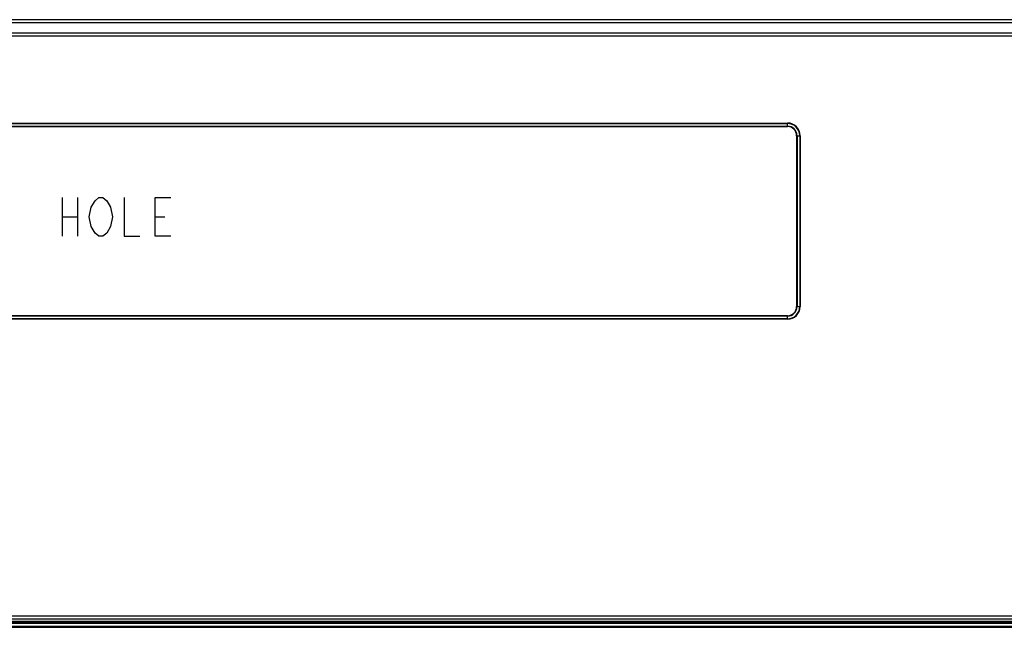
# Model space of a CAD drawing. Units: millimetres. Extents: x 0 to 1189, y 0 to 841.
# Drawn here: x 951 to 1014, y 235 to 274 of the extents above; entities that cross this region are included whole.
import ezdxf

# ---------------------------------------------------------------- set-up
doc = ezdxf.new("R2010")
doc.units = ezdxf.units.MM
doc.header["$LTSCALE"] = 65.395
doc.layers.get('0').update_dxf_attribs({"linetype": 'CONTINUOUS'})
doc.layers.add('7_ALL_FEATURES', color=7, linetype='CONTINUOUS')

msp = doc.modelspace()

# ---------------------------------------------------------------- linework, layer by layer
at = {"color": 2, "linetype": 'Continuous'}
for p, q in [((953.599, 263.052), (953.599, 260.552)), ((954.599, 263.052), (954.599, 260.552)), ((955.724, 262.844), (955.974, 263.052)), ((955.974, 263.052), (956.224, 263.052)), ((956.224, 263.052), (956.474, 262.844)), ((957.599, 263.052), (957.599, 260.552)), ((959.599, 263.052), (960.599, 263.052)), ((959.599, 260.552), (959.599, 263.052)), ((955.349, 261.802), (955.474, 262.427)), ((955.474, 262.427), (955.724, 262.844)), ((956.474, 262.844), (956.724, 262.427)), ((956.724, 262.427), (956.849, 261.802)), ((953.599, 261.802), (954.599, 261.802)), ((955.474, 261.177), (955.349, 261.802)), ((956.849, 261.802), (956.724, 261.177)), ((959.599, 261.802), (960.224, 261.802)), ((955.724, 260.761), (955.474, 261.177)), ((956.724, 261.177), (956.474, 260.761)), ((955.974, 260.552), (955.724, 260.761)), ((956.224, 260.552), (955.974, 260.552)), ((956.474, 260.761), (956.224, 260.552)), ((957.599, 260.552), (958.599, 260.552)), ((960.599, 260.552), (959.599, 260.552))]:
    msp.add_line(p, q, dxfattribs=at)
at = {"color": 7, "linetype": 'Continuous'}
for p, q in [((870.198, 235.783), (1054.342, 235.783)), ((870.198, 235.723), (1059.22, 235.723)), ((870.198, 235.643), (1059.22, 235.643)), ((870.199, 235.463), (1059.22, 235.463)), ((870.2, 235.383), (1059.22, 235.383))]:
    msp.add_line(p, q, dxfattribs=at)
at = {"layer": '7_ALL_FEATURES', "color": 7, "linetype": 'Continuous'}
for p, q in [((1030.133, 274.493), (867.788, 274.493)), ((1030.133, 274.296), (867.848, 274.296)), ((867.788, 273.459), (1022.292, 273.459)), ((867.848, 273.656), (1022.292, 273.656)), ((901.5, 267.841), (1000.3, 267.841)), ((901.5, 267.814), (1000.3, 267.814)), ((901.5, 267.639), (1000.3, 267.639)), ((901.5, 267.612), (1000.3, 267.612)), ((1000.3, 267.612), (1000.3, 267.841)), ((1000.886, 267.027), (1001.115, 267.027)), ((1000.886, 267.027), (1000.886, 256.027)), ((1000.913, 267.027), (1000.913, 256.027)), ((1001.088, 267.027), (1001.088, 256.027)), ((1001.115, 267.027), (1001.115, 256.027)), ((1000.886, 256.027), (1001.115, 256.027)), ((1000.3, 255.441), (901.5, 255.441)), ((1000.3, 255.414), (901.5, 255.414)), ((1000.3, 255.239), (901.5, 255.239)), ((1000.3, 255.212), (901.5, 255.212)), ((1000.3, 255.212), (1000.3, 255.441)), ((870.197, 235.923), (1059.282, 235.923)), ((870.435, 236.123), (1059.131, 236.123))]:
    msp.add_line(p, q, dxfattribs=at)
for centre, radius, start, end in [((1000.3, 267.027), 0.814, 0, 90), ((1000.3, 267.027), 0.787, 0, 90), ((1000.3, 267.027), 0.613, 0, 90), ((1000.3, 267.027), 0.586, 0, 90), ((1000.3, 256.027), 0.814, 270, 360), ((1000.3, 256.027), 0.787, 270, 360), ((1000.3, 256.027), 0.613, 270, 360), ((1000.3, 256.027), 0.586, 270, 360)]:
    msp.add_arc(centre, radius, start, end, dxfattribs=at)

doc.saveas('drawing.dxf')
